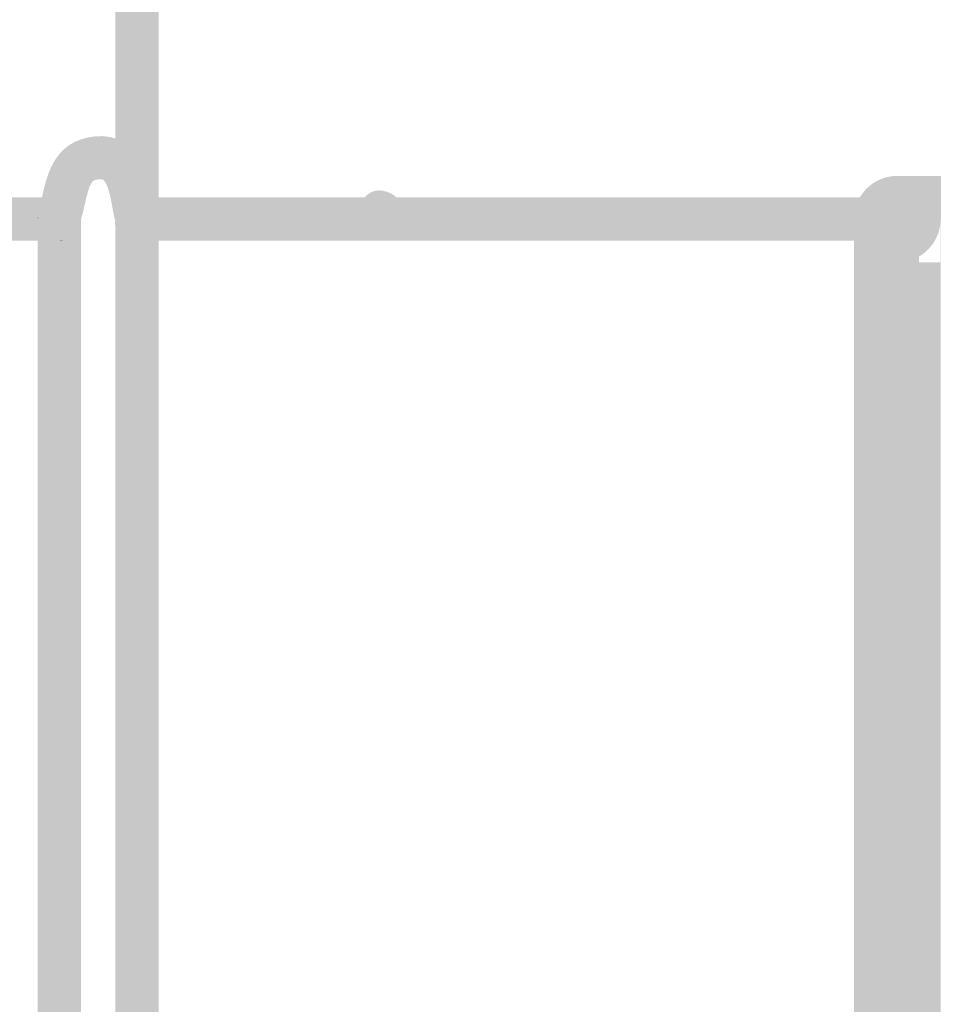
# Model space of a CAD drawing. Extents: x -46 to 307, y -4 to 192.
# Drawn here: x 269 to 274, y 141 to 147 of the extents above; entities that cross this region are included whole.
import ezdxf

# ---------------------------------------------------------------- set-up
doc = ezdxf.new("R2010")
doc.units = 0
doc.layers.add('EBENE_1', color=160, linetype='CONTINUOUS')

# ---------------------------------------------------------------- blocks, each defined once
blk = doc.blocks.new('AI9-BLK74')
at = {"layer": 'EBENE_1'}
h = blk.add_hatch(color=7, dxfattribs=at)
h.dxf.hatch_style = 2
edge = h.paths.add_edge_path()
edge.add_spline(control_points=[(0.257, 47.7917), (0.288, 47.9399), (0.3411, 48.1673), (0.627, 48.1673), (0.8647, 48.1514), (0.9233, 47.9292), (0.9446, 47.7917), (0.9446, 47.7917), (0.8385, 47.7917), (0.8385, 47.7917), (0.7648, 47.7917), (0.7062, 47.7335), (0.7062, 47.6595), (0.7062, 47.6595), (0.7062, 47.6436), (0.7062, 47.6436), (0.7007, 47.6646), (0.6959, 47.686), (0.6911, 47.7122), (0.6745, 47.8076), (0.6539, 47.9027), (0.6215, 47.9027), (0.5636, 47.9027), (0.5526, 47.9027), (0.5161, 47.7387), (0.5106, 47.7122), (0.5051, 47.686), (0.4947, 47.6595), (0.4947, 47.6595), (0.3624, 47.7917), (0.3624, 47.7917), (0.3624, 47.7917), (0.257, 47.7917), (0.257, 47.7917)], knot_values=[0, 0, 0, 0, 1, 1, 1, 2, 2, 2, 3, 3, 3, 4, 4, 4, 5, 5, 5, 6, 6, 6, 7, 7, 7, 8, 8, 8, 9, 9, 9, 10, 10, 10, 11, 11, 11, 11], degree=3, periodic=0)
h = blk.add_hatch(color=7, dxfattribs=at)
h.dxf.hatch_style = 2
edge = h.paths.add_edge_path()
edge.add_spline(control_points=[(2.3571, 47.8289), (2.3833, 47.8234), (2.4109, 47.8076), (2.426, 47.7917), (2.426, 47.7917), (2.2304, 47.7917), (2.2304, 47.7917), (2.262, 47.8289), (2.3096, 47.8445), (2.3571, 47.8289)], knot_values=[0, 0, 0, 0, 1, 1, 1, 2, 2, 2, 3, 3, 3, 3], degree=3, periodic=0)
h = blk.add_hatch(color=7, dxfattribs=at)
h.dxf.hatch_style = 2
edge = h.paths.add_edge_path()
edge.add_spline(control_points=[(0.257, 47.7917), (0.2515, 47.7652), (0.246, 47.7387), (0.2405, 47.7122), (0.2405, 47.7122), (0.2405, 47.707), (0.2405, 47.707), (0.2356, 47.7015), (0.2356, 47.7015), (0.2356, 47.6967), (0.2301, 47.6911), (0.2301, 47.6805), (0.2356, 47.6753), (0.2356, 47.6753), (0.2301, 47.6595), (0.2301, 47.6595), (0.2301, 47.6595), (0.2301, 47.5272), (0.2301, 47.5272), (0.2301, 47.5272), (-0.1399, 47.5272), (-0.1399, 47.5272), (-0.1399, 47.5272), (-0.0076, 47.6595), (-0.0076, 47.6595), (-0.0076, 47.7335), (-0.0661, 47.7917), (-0.1399, 47.7917), (-0.1399, 47.7917), (0.257, 47.7917), (0.257, 47.7917)], knot_values=[0, 0, 0, 0, 1, 1, 1, 2, 2, 2, 3, 3, 3, 4, 4, 4, 5, 5, 5, 6, 6, 6, 7, 7, 7, 8, 8, 8, 9, 9, 9, 10, 10, 10, 10], degree=3, periodic=0)
h = blk.add_hatch(color=7, dxfattribs=at)
h.dxf.hatch_style = 2
edge = h.paths.add_edge_path()
edge.add_spline(control_points=[(0.3252, 47.5323), (0.2667, 47.5482), (0.2301, 47.6012), (0.2301, 47.6595), (0.2301, 47.6646), (0.2301, 47.6698), (0.2356, 47.6753), (0.2301, 47.6805), (0.2301, 47.6911), (0.2356, 47.6967), (0.2356, 47.7015), (0.2356, 47.7015), (0.2405, 47.707), (0.2405, 47.707), (0.2405, 47.7122), (0.2405, 47.7122), (0.2618, 47.7597), (0.3039, 47.7917), (0.3624, 47.7917), (0.3624, 47.7917), (0.4947, 47.6595), (0.4947, 47.6595), (0.5002, 47.6539), (0.4947, 47.6488), (0.4947, 47.6436), (0.4947, 47.6381), (0.4892, 47.6274), (0.4892, 47.6222), (0.4734, 47.5747), (0.4361, 47.5375), (0.3838, 47.5323), (0.3838, 47.5323), (0.3624, 47.5272), (0.3624, 47.5272), (0.3569, 47.5272), (0.3521, 47.5272), (0.3466, 47.5272), (0.3411, 47.5272), (0.3307, 47.5323), (0.3252, 47.5323)], knot_values=[0, 0, 0, 0, 1, 1, 1, 2, 2, 2, 3, 3, 3, 4, 4, 4, 5, 5, 5, 6, 6, 6, 7, 7, 7, 8, 8, 8, 9, 9, 9, 10, 10, 10, 11, 11, 11, 12, 12, 12, 13, 13, 13, 13], degree=3, periodic=0)
h = blk.add_hatch(color=7, dxfattribs=at)
h.dxf.hatch_style = 2
edge = h.paths.add_edge_path()
edge.add_spline(control_points=[(0.2405, 47.7122), (0.246, 47.7387), (0.2515, 47.7652), (0.257, 47.7917), (0.257, 47.7917), (0.3624, 47.7917), (0.3624, 47.7917), (0.3039, 47.7917), (0.2618, 47.7597), (0.2405, 47.7122)], knot_values=[0, 0, 0, 0, 1, 1, 1, 2, 2, 2, 3, 3, 3, 3], degree=3, periodic=0)
h = blk.add_hatch(color=7, dxfattribs=at)
h.dxf.hatch_style = 2
edge = h.paths.add_edge_path()
edge.add_spline(control_points=[(0.7118, 47.6274), (0.7062, 47.6329), (0.7062, 47.6381), (0.7062, 47.6436), (0.7062, 47.6436), (0.7062, 47.6595), (0.7062, 47.6595), (0.7062, 47.7335), (0.7648, 47.7917), (0.8385, 47.7917), (0.8385, 47.7917), (0.9605, 47.7177), (0.9605, 47.7177), (0.9605, 47.7177), (0.9605, 47.7122), (0.9605, 47.7122), (0.9605, 47.7122), (0.9653, 47.6967), (0.9653, 47.6967), (0.9708, 47.6753), (0.9708, 47.6539), (0.9708, 47.6329), (0.9605, 47.5854), (0.9233, 47.543), (0.8757, 47.5323), (0.8647, 47.5272), (0.8496, 47.5272), (0.8385, 47.5272), (0.8385, 47.5272), (0.7958, 47.5323), (0.7958, 47.5323), (0.791, 47.5323), (0.791, 47.5375), (0.7862, 47.5375), (0.7862, 47.5375), (0.7118, 47.6222), (0.7118, 47.6222), (0.7118, 47.6222), (0.7118, 47.6274), (0.7118, 47.6274)], knot_values=[0, 0, 0, 0, 1, 1, 1, 2, 2, 2, 3, 3, 3, 4, 4, 4, 5, 5, 5, 6, 6, 6, 7, 7, 7, 8, 8, 8, 9, 9, 9, 10, 10, 10, 11, 11, 11, 12, 12, 12, 13, 13, 13, 13], degree=3, periodic=0)
h = blk.add_hatch(color=7, dxfattribs=at)
h.dxf.hatch_style = 2
edge = h.paths.add_edge_path()
edge.add_spline(control_points=[(0.9495, 47.7597), (0.9495, 47.7597), (0.9605, 47.7177), (0.9605, 47.7177), (0.9605, 47.7177), (0.8385, 47.7917), (0.8385, 47.7917), (0.8385, 47.7917), (0.9446, 47.7917), (0.9446, 47.7917), (0.9446, 47.7811), (0.9495, 47.7704), (0.9495, 47.7597)], knot_values=[0, 0, 0, 0, 1, 1, 1, 2, 2, 2, 3, 3, 3, 4, 4, 4, 4], degree=3, periodic=0)
h = blk.add_hatch(color=7, dxfattribs=at)
h.dxf.hatch_style = 2
edge = h.paths.add_edge_path()
edge.add_spline(control_points=[(0.9708, 47.6329), (0.9708, 47.6539), (0.9708, 47.6753), (0.9653, 47.6967), (0.9653, 47.6967), (0.9605, 47.7122), (0.9605, 47.7122), (0.9605, 47.7122), (0.9605, 47.7177), (0.9605, 47.7177), (0.9605, 47.7177), (0.9495, 47.7597), (0.9495, 47.7597), (0.9495, 47.7704), (0.9446, 47.7811), (0.9446, 47.7917), (0.9446, 47.7917), (1.8121, 47.7917), (1.8121, 47.7917), (1.8121, 47.7917), (1.6798, 47.6595), (1.6798, 47.6595), (1.6798, 47.5854), (1.7384, 47.5272), (1.8121, 47.5272), (1.8121, 47.5272), (0.9708, 47.5272), (0.9708, 47.5272), (0.9708, 47.5272), (0.9708, 47.6329), (0.9708, 47.6329)], knot_values=[0, 0, 0, 0, 1, 1, 1, 2, 2, 2, 3, 3, 3, 4, 4, 4, 5, 5, 5, 6, 6, 6, 7, 7, 7, 8, 8, 8, 9, 9, 9, 10, 10, 10, 10], degree=3, periodic=0)
h = blk.add_hatch(color=7, dxfattribs=at)
h.dxf.hatch_style = 2
edge = h.paths.add_edge_path()
edge.add_spline(control_points=[(1.6798, 47.6595), (1.6798, 47.6595), (1.8121, 47.7917), (1.8121, 47.7917), (1.8865, 47.7917), (1.9444, 47.7335), (1.9444, 47.6595), (1.9444, 47.6595), (1.8121, 47.5272), (1.8121, 47.5272), (1.7384, 47.5272), (1.6798, 47.5854), (1.6798, 47.6595)], knot_values=[0, 0, 0, 0, 1, 1, 1, 2, 2, 2, 3, 3, 3, 4, 4, 4, 4], degree=3, periodic=0)
h = blk.add_hatch(color=7, dxfattribs=at)
h.dxf.hatch_style = 2
edge = h.paths.add_edge_path()
edge.add_spline(control_points=[(2.2834, 47.5323), (2.2937, 47.5272), (2.3096, 47.5272), (2.3199, 47.5272), (2.3199, 47.5272), (1.8121, 47.5272), (1.8121, 47.5272), (1.8121, 47.5272), (1.9444, 47.6595), (1.9444, 47.6595), (1.9444, 47.7335), (1.8865, 47.7917), (1.8121, 47.7917), (1.8121, 47.7917), (2.2304, 47.7917), (2.2304, 47.7917), (2.2145, 47.7759), (2.2042, 47.7545), (2.1987, 47.7335), (2.1987, 47.7335), (2.1876, 47.6911), (2.1876, 47.6911), (2.1876, 47.6911), (2.1828, 47.6539), (2.1828, 47.6539), (2.1828, 47.5957), (2.22, 47.543), (2.2834, 47.5323)], knot_values=[0, 0, 0, 0, 1, 1, 1, 2, 2, 2, 3, 3, 3, 4, 4, 4, 5, 5, 5, 6, 6, 6, 7, 7, 7, 8, 8, 8, 9, 9, 9, 9], degree=3, periodic=0)
h = blk.add_hatch(color=7, dxfattribs=at)
h.dxf.hatch_style = 2
edge = h.paths.add_edge_path()
edge.add_spline(control_points=[(2.4522, 47.6698), (2.4522, 47.6698), (2.4419, 47.6274), (2.4419, 47.6274), (2.4315, 47.5644), (2.3785, 47.5272), (2.3199, 47.5272), (2.3096, 47.5272), (2.2937, 47.5272), (2.2834, 47.5323), (2.22, 47.543), (2.1828, 47.5957), (2.1828, 47.6539), (2.1828, 47.6539), (2.1876, 47.6911), (2.1876, 47.6911), (2.1876, 47.6911), (2.1987, 47.7335), (2.1987, 47.7335), (2.2042, 47.7545), (2.2145, 47.7759), (2.2304, 47.7917), (2.2304, 47.7917), (2.426, 47.7917), (2.426, 47.7917), (2.4474, 47.7652), (2.4577, 47.7387), (2.4577, 47.707), (2.4577, 47.6967), (2.4577, 47.6805), (2.4522, 47.6698)], knot_values=[0, 0, 0, 0, 1, 1, 1, 2, 2, 2, 3, 3, 3, 4, 4, 4, 5, 5, 5, 6, 6, 6, 7, 7, 7, 8, 8, 8, 9, 9, 9, 10, 10, 10, 10], degree=3, periodic=0)
h = blk.add_hatch(color=7, dxfattribs=at)
h.dxf.hatch_style = 2
edge = h.paths.add_edge_path()
edge.add_spline(control_points=[(2.4419, 47.6274), (2.4419, 47.6274), (2.4522, 47.6698), (2.4522, 47.6698), (2.4577, 47.6805), (2.4577, 47.6967), (2.4577, 47.707), (2.4577, 47.7387), (2.4474, 47.7652), (2.426, 47.7917), (2.426, 47.7917), (5.342, 47.7917), (5.342, 47.7917), (5.3681, 47.7917), (5.395, 47.7811), (5.4164, 47.7652), (5.3792, 47.7442), (5.3578, 47.707), (5.3578, 47.6595), (5.3578, 47.6595), (5.3578, 47.5323), (5.3578, 47.5323), (5.3523, 47.5272), (5.3475, 47.5272), (5.342, 47.5272), (5.342, 47.5272), (2.3199, 47.5272), (2.3199, 47.5272), (2.3785, 47.5272), (2.4315, 47.5644), (2.4419, 47.6274)], knot_values=[0, 0, 0, 0, 1, 1, 1, 2, 2, 2, 3, 3, 3, 4, 4, 4, 5, 5, 5, 6, 6, 6, 7, 7, 7, 8, 8, 8, 9, 9, 9, 10, 10, 10, 10], degree=3, periodic=0)
h = blk.add_hatch(color=7, dxfattribs=at)
h.dxf.hatch_style = 2
edge = h.paths.add_edge_path()
edge.add_spline(control_points=[(5.6224, 47.6595), (5.6224, 47.6595), (5.6224, -47.6595), (5.6224, -47.6595), (5.6224, -47.5857), (5.5645, -47.5272), (5.4901, -47.5272), (5.4901, -47.5272), (5.3578, -47.5272), (5.3578, -47.5272), (5.3578, -47.5272), (5.3578, 47.5323), (5.3578, 47.5323), (5.426, 47.5375), (5.4743, 47.5905), (5.4743, 47.6595), (5.4743, 47.707), (5.4536, 47.7442), (5.4164, 47.7652), (5.437, 47.7811), (5.4632, 47.7917), (5.4901, 47.7917), (5.5645, 47.7917), (5.6224, 47.7335), (5.6224, 47.6595)], knot_values=[0, 0, 0, 0, 1, 1, 1, 2, 2, 2, 3, 3, 3, 4, 4, 4, 5, 5, 5, 6, 6, 6, 7, 7, 7, 8, 8, 8, 8], degree=3, periodic=0)
h = blk.add_hatch(color=7, dxfattribs=at)
h.dxf.hatch_style = 2
edge = h.paths.add_edge_path()
edge.add_spline(control_points=[(5.3578, 47.6595), (5.3578, 47.707), (5.3792, 47.7442), (5.4164, 47.7652), (5.4536, 47.7442), (5.4743, 47.707), (5.4743, 47.6595), (5.4743, 47.5905), (5.426, 47.5375), (5.3578, 47.5323), (5.3578, 47.5323), (5.3578, 47.6595), (5.3578, 47.6595)], knot_values=[0, 0, 0, 0, 1, 1, 1, 2, 2, 2, 3, 3, 3, 4, 4, 4, 4], degree=3, periodic=0)
h = blk.add_hatch(color=7, dxfattribs=at)
h.dxf.hatch_style = 2
edge = h.paths.add_edge_path()
edge.add_spline(control_points=[(0.2356, 47.6967), (0.2356, 47.7015), (0.2356, 47.7015), (0.2405, 47.707), (0.2356, 47.7015), (0.2356, 47.7015), (0.2356, 47.6967)], knot_values=[0, 0, 0, 0, 1, 1, 1, 2, 2, 2, 2], degree=3, periodic=0)
h = blk.add_hatch(color=7, dxfattribs=at)
h.dxf.hatch_style = 2
edge = h.paths.add_edge_path()
edge.add_spline(control_points=[(0.2356, 47.6753), (0.2301, 47.6698), (0.2301, 47.6646), (0.2301, 47.6595), (0.2301, 47.6595), (0.2356, 47.6753), (0.2356, 47.6753)], knot_values=[0, 0, 0, 0, 1, 1, 1, 2, 2, 2, 2], degree=3, periodic=0)
h = blk.add_hatch(color=7, dxfattribs=at)
h.dxf.hatch_style = 2
edge = h.paths.add_edge_path()
edge.add_spline(control_points=[(0.2301, 47.5272), (0.2301, 47.5272), (0.2301, 47.6595), (0.2301, 47.6595), (0.2301, 47.6012), (0.2667, 47.5482), (0.3252, 47.5323), (0.3307, 47.5323), (0.3411, 47.5272), (0.3466, 47.5272), (0.3466, 47.5272), (0.2301, 47.5272), (0.2301, 47.5272)], knot_values=[0, 0, 0, 0, 1, 1, 1, 2, 2, 2, 3, 3, 3, 4, 4, 4, 4], degree=3, periodic=0)
h = blk.add_hatch(color=7, dxfattribs=at)
h.dxf.hatch_style = 2
edge = h.paths.add_edge_path()
edge.add_spline(control_points=[(0.2301, 47.5272), (0.2301, 47.5272), (0.3466, 47.5272), (0.3466, 47.5272), (0.3521, 47.5272), (0.3569, 47.5272), (0.3624, 47.5272), (0.3679, 47.5272), (0.3783, 47.5272), (0.3838, 47.5323), (0.4361, 47.5375), (0.4734, 47.5747), (0.4892, 47.6222), (0.4892, 47.6274), (0.4947, 47.6381), (0.4947, 47.6436), (0.4947, 47.6436), (0.4947, -47.6436), (0.4947, -47.6436), (0.4947, -47.6381), (0.4947, -47.6333), (0.4892, -47.6278), (0.4892, -47.6278), (0.4892, -47.6222), (0.4892, -47.6222), (0.4892, -47.6222), (0.4155, -47.5375), (0.4155, -47.5375), (0.4155, -47.5375), (0.3989, -47.532), (0.3989, -47.532), (0.3989, -47.532), (0.3624, -47.5272), (0.3624, -47.5272), (0.3624, -47.5272), (0.2301, -47.5272), (0.2301, -47.5272), (0.2301, -47.5272), (0.2301, 47.5272), (0.2301, 47.5272)], knot_values=[0, 0, 0, 0, 1, 1, 1, 2, 2, 2, 3, 3, 3, 4, 4, 4, 5, 5, 5, 6, 6, 6, 7, 7, 7, 8, 8, 8, 9, 9, 9, 10, 10, 10, 11, 11, 11, 12, 12, 12, 13, 13, 13, 13], degree=3, periodic=0)
h = blk.add_hatch(color=7, dxfattribs=at)
h.dxf.hatch_style = 2
edge = h.paths.add_edge_path()
edge.add_spline(control_points=[(0.7062, 47.6436), (0.7062, 47.6381), (0.7062, 47.6329), (0.7118, 47.6274), (0.7062, 47.6329), (0.7062, 47.6329), (0.7062, 47.6381), (0.7062, 47.6381), (0.7062, 47.6436), (0.7062, 47.6436)], knot_values=[0, 0, 0, 0, 1, 1, 1, 2, 2, 2, 3, 3, 3, 3], degree=3, periodic=0)
h = blk.add_hatch(color=7, dxfattribs=at)
h.dxf.hatch_style = 2
edge = h.paths.add_edge_path()
edge.add_spline(control_points=[(0.7118, 47.6222), (0.7118, 47.6222), (0.7862, 47.5375), (0.7862, 47.5375), (0.7862, 47.5375), (0.7958, 47.5323), (0.7958, 47.5323), (0.7958, 47.5323), (0.8385, 47.5272), (0.8385, 47.5272), (0.8385, 47.5272), (0.9708, 47.5272), (0.9708, 47.5272), (0.9708, 47.5272), (0.9708, -47.5272), (0.9708, -47.5272), (0.9708, -47.5272), (0.8385, -47.5272), (0.8385, -47.5272), (0.8282, -47.5272), (0.8234, -47.5272), (0.8124, -47.532), (0.802, -47.532), (0.791, -47.532), (0.7862, -47.5375), (0.7751, -47.543), (0.7648, -47.5485), (0.7593, -47.5533), (0.749, -47.5589), (0.7379, -47.5692), (0.7324, -47.5802), (0.7221, -47.5905), (0.7173, -47.6064), (0.7118, -47.6222), (0.7118, -47.6278), (0.7062, -47.6381), (0.7062, -47.6436), (0.7062, -47.6436), (0.7062, 47.6381), (0.7062, 47.6381), (0.7062, 47.6329), (0.7062, 47.6329), (0.7118, 47.6274), (0.7118, 47.6274), (0.7118, 47.6222), (0.7118, 47.6222)], knot_values=[0, 0, 0, 0, 1, 1, 1, 2, 2, 2, 3, 3, 3, 4, 4, 4, 5, 5, 5, 6, 6, 6, 7, 7, 7, 8, 8, 8, 9, 9, 9, 10, 10, 10, 11, 11, 11, 12, 12, 12, 13, 13, 13, 14, 14, 14, 15, 15, 15, 15], degree=3, periodic=0)
h = blk.add_hatch(color=7, dxfattribs=at)
h.dxf.hatch_style = 2
edge = h.paths.add_edge_path()
edge.add_spline(control_points=[(0.8757, 47.5323), (0.9233, 47.543), (0.9605, 47.5854), (0.9708, 47.6329), (0.9708, 47.6329), (0.9708, 47.5272), (0.9708, 47.5272), (0.9708, 47.5272), (0.8385, 47.5272), (0.8385, 47.5272), (0.8496, 47.5272), (0.8647, 47.5272), (0.8757, 47.5323)], knot_values=[0, 0, 0, 0, 1, 1, 1, 2, 2, 2, 3, 3, 3, 4, 4, 4, 4], degree=3, periodic=0)
h = blk.add_hatch(color=7, dxfattribs=at)
h.dxf.hatch_style = 2
edge = h.paths.add_edge_path()
edge.add_spline(control_points=[(0.3838, 47.5323), (0.3783, 47.5272), (0.3679, 47.5272), (0.3624, 47.5272), (0.3624, 47.5272), (0.3838, 47.5323), (0.3838, 47.5323)], knot_values=[0, 0, 0, 0, 1, 1, 1, 2, 2, 2, 2], degree=3, periodic=0)
h = blk.add_hatch(color=7, dxfattribs=at)
h.dxf.hatch_style = 2
edge = h.paths.add_edge_path()
edge.add_spline(control_points=[(0.7862, 47.5375), (0.791, 47.5375), (0.791, 47.5323), (0.7958, 47.5323), (0.7958, 47.5323), (0.7862, 47.5375), (0.7862, 47.5375)], knot_values=[0, 0, 0, 0, 1, 1, 1, 2, 2, 2, 2], degree=3, periodic=0)
blk = doc.blocks.new('AI9-BLK73')
at = {"layer": 'EBENE_1', "color": 7}
blk.add_blockref('AI9-BLK74', (0, 0), dxfattribs=at)
blk = doc.blocks.new('AI9-BLK33')
at = {"layer": 'EBENE_1'}
h = blk.add_hatch(color=7, dxfattribs=at)
h.dxf.hatch_style = 2
edge = h.paths.add_edge_path()
edge.add_spline(control_points=[(-0.1323, 22.2086), (-0.1323, 22.2086), (-0.1323, -22.2086), (-0.1323, -22.2086), (-0.1323, -22.2086), (-0.1323, -22.2086), (-0.1323, -22.2086), (-0.1323, -22.2817), (-0.073, -22.3409), (0, -22.3409), (0.073, -22.3409), (0.1323, -22.2817), (0.1323, -22.2086), (0.1323, -22.2086), (0.1323, -22.2086), (0.1323, -22.2086), (0.1323, -22.2086), (0.1323, 22.2086), (0.1323, 22.2086), (0.1323, 22.2086), (0.1323, 22.2086), (0.1323, 22.2086), (0.1323, 22.282), (0.073, 22.3409), (0, 22.3409), (-0.073, 22.3409), (-0.1323, 22.282), (-0.1323, 22.2086), (-0.1323, 22.2086), (-0.1323, 22.2086), (-0.1323, 22.2086)], knot_values=[0, 0, 0, 0, 1, 1, 1, 2, 2, 2, 3, 3, 3, 4, 4, 4, 5, 5, 5, 6, 6, 6, 7, 7, 7, 8, 8, 8, 9, 9, 9, 10, 10, 10, 10], degree=3, periodic=0)
blk = doc.blocks.new('AI9-BLK1')
at = {"layer": 'EBENE_1'}
h = blk.add_hatch(color=7, dxfattribs=at)
edge = h.paths.add_edge_path(flags=16)
edge.add_spline(control_points=[(1.0449, 47.924), (1.0449, 47.924), (-1.0449, 47.924), (-1.0449, 47.924), (-1.1917, 47.924), (-1.3095, 47.8055), (-1.3095, 47.6595), (-1.3095, 47.6595), (-1.3095, -47.6595), (-1.3095, -47.6595), (-1.3095, -47.8055), (-1.1917, -47.924), (-1.0449, -47.924), (-1.0449, -47.924), (1.0449, -47.924), (1.0449, -47.924), (1.1917, -47.924), (1.3095, -47.8055), (1.3095, -47.6595), (1.3095, -47.6595), (1.3095, 47.6595), (1.3095, 47.6595), (1.3095, 47.8055), (1.1917, 47.924), (1.0449, 47.924)], knot_values=[0, 0, 0, 0, 1, 1, 1, 2, 2, 2, 3, 3, 3, 4, 4, 4, 5, 5, 5, 6, 6, 6, 7, 7, 7, 8, 8, 8, 8], degree=3, periodic=0)
edge = h.paths.add_edge_path()
edge.add_spline(control_points=[(1.0449, -47.3949), (1.0449, -47.3949), (-1.0449, -47.3949), (-1.0449, -47.3949), (-0.8988, -47.3949), (-0.7803, -47.5134), (-0.7803, -47.6595), (-0.7803, -47.6595), (-0.7803, 47.6595), (-0.7803, 47.6595), (-0.7803, 47.513), (-0.8988, 47.3949), (-1.0449, 47.3949), (-1.0449, 47.3949), (1.0449, 47.3949), (1.0449, 47.3949), (0.8988, 47.3949), (0.7803, 47.513), (0.7803, 47.6595), (0.7803, 47.6595), (0.7803, -47.6595), (0.7803, -47.6595), (0.7803, -47.5134), (0.8988, -47.3949), (1.0449, -47.3949)], knot_values=[0, 0, 0, 0, 1, 1, 1, 2, 2, 2, 3, 3, 3, 4, 4, 4, 5, 5, 5, 6, 6, 6, 7, 7, 7, 8, 8, 8, 8], degree=3, periodic=0)

msp = doc.modelspace()

# ---------------------------------------------------------------- block references
at = {"layer": 'EBENE_1', "color": 7}
for name, p in [('AI9-BLK33', (269.6194, 157.2057)), ('AI9-BLK73', (268.7808, 97.838)), ('AI9-BLK1', (275.3158, 97.838))]:
    msp.add_blockref(name, p, dxfattribs=at)

doc.saveas('drawing.dxf')
